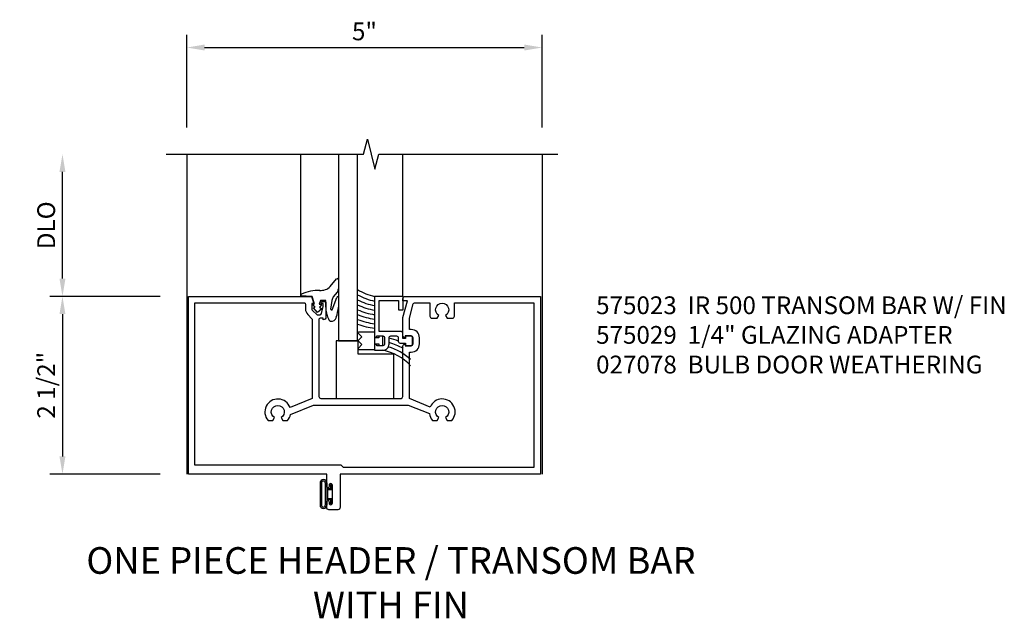
# Model space of a CAD drawing. Extents: x 0 to 85.8, y 0 to 54.8.
# Drawn here: x 40 to 53.8, y 42.7 to 51.2 of the extents above; entities that cross this region are included whole.
import ezdxf

# ---------------------------------------------------------------- set-up
doc = ezdxf.new("R2010")
doc.units = 0
doc.header["$LTSCALE"] = 0.5
doc.header["$MEASUREMENT"] = 0
doc.layers.get('0').update_dxf_attribs({"color": 4, "linetype": 'CONTINUOUS'})
for name, color, linetype in [('DIME', 2, 'CONTINUOUS'), ('PARTSLIST', 3, 'CONTINUOUS'), ('TEXT', 3, 'CONTINUOUS')]:
    doc.layers.add(name, color=color, linetype=linetype)
doc.styles.get("Standard").update_dxf_attribs({"font": 'arial.ttf'})
doc.dimstyles.new('EXT_ON-OFF', dxfattribs={"dimscale": 2, "dimtxt": 0.125, "dimasz": 0.125, "dimexe": 0.09, "dimexo": 0.1875, "dimgap": 0.05, "dimtad": 3, "dimdec": 5, "dimzin": 3, "dimdsep": 46, "dimlunit": 5, "dimtxsty": 'STANDARD', "dimcen": 0, "dimse2": 1, "dimazin": 0, "dimtfac": 1, "dimtdec": 5, "dimtofl": 0, "dimtmove": 0, "dimatfit": 0, "dimfxl": 1, "dimfrac": 2, "dimtolj": 1, "dimtzin": 3, "dimarcsym": 0})
doc.dimstyles.new('EXT_ON-ON', dxfattribs={"dimscale": 2, "dimtxt": 0.125, "dimasz": 0.125, "dimexe": 0.09, "dimexo": 0.1875, "dimgap": 0.05, "dimtad": 3, "dimdec": 5, "dimzin": 3, "dimdsep": 46, "dimlunit": 5, "dimtxsty": 'STANDARD', "dimcen": 0, "dimazin": 0, "dimtfac": 1, "dimtdec": 5, "dimtofl": 0, "dimtmove": 0, "dimatfit": 0, "dimfxl": 1, "dimfrac": 2, "dimtolj": 1, "dimtzin": 3, "dimarcsym": 0})

# ---------------------------------------------------------------- blocks, each defined once
blk = doc.blocks.new('*D1832')
at = {"layer": 'DIME', "color": 0, "lineweight": -2, "transparency": 16777216}
for p, q in [((-0.375, 2.5), (-1.93, 2.5)), ((-1.75, 2.25), (-1.75, 0.25)), ((-0.375, 0), (-1.93, 0))]:
    blk.add_line(p, q, dxfattribs=at)
at = {"layer": 'DIME', "color": 0, "transparency": 16777216}
for points in [[(-1.792, 2.25), (-1.708, 2.25), (-1.75, 2.5)], [(-1.792, 0.25), (-1.708, 0.25), (-1.75, 0)]]:
    blk.add_solid(points, dxfattribs=at)
at = {"layer": 'DIME', "color": 0, "transparency": 16777216, "insert": (-1.979, 1.25), "char_height": 0.25, "attachment_point": 5, "rotation": 90}
blk.add_mtext('\\A1;2 1/2"', dxfattribs=at)
blk = doc.blocks.new('B027078')
for p, q in [((-0.174, 0.156), (-0.174, -0.156)), ((-0.154, 0.156), (-0.154, -0.156)), ((-0.1, 0.156), (-0.1, -0.156)), ((-0.08, 0.156), (-0.08, -0.156)), ((-0.021, 0.077), (-0.08, 0.077)), ((-0.062, -0.062), (-0.062, 0.062)), ((-0.006, 0.062), (-0.062, 0.062)), ((-0.021, 0.077), (-0.021, 0.135)), ((-0.006, 0.135), (-0.021, 0.135)), ((-0.006, 0.062), (-0.006, 0.135)), ((-0.08, -0.077), (-0.021, -0.077)), ((-0.062, -0.062), (-0.006, -0.062)), ((-0.021, -0.135), (-0.021, -0.077)), ((-0.021, -0.135), (-0.006, -0.135)), ((-0.006, -0.135), (-0.006, -0.062))]:
    blk.add_line(p, q)
for centre, radius, start, end in [((-0.127, 0.156), 0.047, 0, 180), ((-0.127, 0.156), 0.027, 0, 180), ((-0.127, -0.156), 0.047, 180, 0), ((-0.127, -0.156), 0.027, 180, 0)]:
    blk.add_arc(centre, radius, start, end)
blk = doc.blocks.new('*D1833')
at = {"layer": 'DIME', "color": 0, "linetype": 'Continuous', "lineweight": -2, "transparency": 16777216}
for p, q in [((0, 4.875), (0, 6.18)), ((5, 4.875), (5, 6.18)), ((0.25, 6), (4.75, 6))]:
    blk.add_line(p, q, dxfattribs=at)
at = {"layer": 'DIME', "color": 0, "linetype": 'Continuous', "transparency": 16777216}
for points in [[(0.25, 6.042), (0.25, 5.958), (0, 6)], [(4.75, 6.042), (4.75, 5.958), (5, 6)]]:
    blk.add_solid(points, dxfattribs=at)
at = {"layer": 'DIME', "color": 0, "linetype": 'Continuous', "transparency": 16777216, "insert": (2.5, 6.227), "char_height": 0.25, "attachment_point": 5}
blk.add_mtext('\\A1;5"', dxfattribs=at)
blk = doc.blocks.new('*D1834')
at = {"layer": 'DIME', "color": 0, "lineweight": -2, "transparency": 16777216}
for p, q in [((-1.75, 2.75), (-1.75, 4.25)), ((-0.375, 2.5), (-1.93, 2.5))]:
    blk.add_line(p, q, dxfattribs=at)
at = {"layer": 'DIME', "color": 0, "transparency": 16777216}
for points in [[(-1.792, 4.25), (-1.708, 4.25), (-1.75, 4.5)], [(-1.792, 2.75), (-1.708, 2.75), (-1.75, 2.5)]]:
    blk.add_solid(points, dxfattribs=at)
at = {"layer": 'DIME', "color": 0, "transparency": 16777216, "insert": (-1.979, 3.5), "char_height": 0.25, "attachment_point": 5, "rotation": 90}
blk.add_mtext('\\A1;DLO', dxfattribs=at)
blk = doc.blocks.new('B575023')
for points in [[(-0.009, -1.75), (-0.135, -1.75, -0.414214), (-0.166, -1.719), (-0.166, -1.639, -1.000294), (-0.132, -1.639), (-0.132, -1.657, 1.000217), (-0.086, -1.657), (-0.086, -1.407, 1.000217), (-0.132, -1.407), (-0.132, -1.425, -1.000294), (-0.166, -1.425), (-0.166, -1.25), (-2.111, -1.25), (-2.111, 1.25), (-0.382, 1.25), (-0.346, 1.148), (-0.375, 1.148), (-0.375, 1.076, 0.198912), (-0.368, 1.058), (-0.301, 0.992), (-0.259, 0.992, 0.354119), (-0.24, 1.007), (-0.217, 1.11), (-0.217, 1.148), (-0.246, 1.148), (-0.246, 1.16, -0.414214), (-0.226, 1.18), (-0.197, 1.18, -0.414214), (-0.177, 1.16), (-0.177, 0.958, -0.414214), (-0.216, 0.92), (-0.216, 0.942), (-0.258, 0.942, 0.414214), (-0.278, 0.921), (-0.278, -0.143, 0.414214), (-0.233, -0.188), (0.863, -0.188, 0.414214), (0.908, -0.143), (0.908, 0.553, -0.414214), (0.933, 0.578), (0.94, 0.578), (0.94, 0.556), (1.024, 0.556, 0.414214), (1.049, 0.581), (1.049, 0.669, 0.414214), (1.024, 0.694), (0.94, 0.694), (0.94, 0.672), (0.933, 0.672, -0.414214), (0.908, 0.697), (0.908, 0.955), (0.97, 1.188), (0.908, 1.188), (0.908, 1.22, -0.414214), (0.938, 1.25), (2.841, 1.25), (2.841, -1.25), (0.022, -1.25), (0.022, -1.719, -0.414214)], [(-0.433, 0.996), (-0.373, 0.936, -0.19902), (-0.368, 0.922), (-0.368, -0.188), (-0.682, -0.315, 1.210795), (-0.991, -0.495), (-0.923, -0.495), (-0.9, -0.455, -3.732051), (-0.808, -0.455), (-0.784, -0.495), (-0.717, -0.495, 0.133508), (-0.675, -0.409), (-0.35, -0.278), (0.981, -0.278), (1.279, -0.398, 0.148835), (1.323, -0.495), (1.39, -0.495), (1.413, -0.455, -3.732051), (1.505, -0.455), (1.529, -0.495), (1.597, -0.495, 1.17959), (1.291, -0.306), (0.998, -0.188), (0.998, 0.466), (1.024, 0.466, 0.414214), (1.139, 0.581), (1.139, 0.669, 0.414214), (1.024, 0.784), (0.998, 0.784), (0.998, 0.943), (1.052, 1.145, -0.339937), (1.072, 1.16), (1.287, 1.16), (1.287, 0.972, 0.414214), (1.317, 0.942), (1.39, 0.942), (1.413, 0.982, -3.732051), (1.505, 0.982), (1.529, 0.942), (1.601, 0.942, 0.414214), (1.631, 0.972), (1.631, 1.16), (2.751, 1.16), (2.751, -1.156), (0.07, -1.156), (0.039, -1.125), (-2.021, -1.125), (-2.021, 1.16), (-0.485, 1.16, -0.414214), (-0.465, 1.14), (-0.465, 1.074, 0.19902)]]:
    blk.add_lwpolyline(points, format="xyb", close=True)
blk = doc.blocks.new('B027077-M4')
for p, q in [((-0.061, 1.582), (0.029, 1.688)), ((0.055, 1.677), (0.054, 1.547)), ((-0.475, 1.445), (-0.465, 1.476)), ((-0.399, 1.448), (-0.475, 1.445)), ((-0.315, 1.443), (-0.399, 1.448)), ((-0.281, 1.336), (-0.315, 1.443)), ((-0.196, 1.387), (-0.218, 1.333)), ((-0.123, 1.387), (-0.196, 1.387)), ((-0.123, 1.291), (-0.123, 1.387)), ((-0.034, 1.256), (0.03, 1.428)), ((0.037, 1.503), (-0.02, 1.437)), ((0.055, 1.426), (0.055, 1.291)), ((-0.308, 1.331), (-0.281, 1.336)), ((-0.274, 1.292), (-0.308, 1.331)), ((-0.298, 1.282), (-0.274, 1.292)), ((-0.242, 1.216), (-0.298, 1.282)), ((-0.181, 1.27), (-0.242, 1.216)), ((-0.218, 1.333), (-0.179, 1.329)), ((-0.179, 1.329), (-0.213, 1.292)), ((-0.213, 1.292), (-0.181, 1.27)), ((-0.037, 1.385), (-0.055, 1.263))]:
    blk.add_line(p, q)
for centre, radius, start, end in [((0.04, 1.677), 0.0156, 360, 131.2842), ((-0.226, 0.954), 0.574, 88.3689, 114.5598), ((-0.191, 1.707), 0.18, 263.9429, 315.9589), ((-0.026, 1.552), 0.0797, 322.5247, 357.0666), ((0.413, 1.263), 0.467, 158.1033, 164.8268), ((0.043, 1.425), 0.0127, 2.0631, 168.5648), ((0.11, 1.278), 0.233, 176.6181, 197.546), ((-0.043, 1.264), 0.0117, 184.6021, 317.3106), ((-0.688, 1.378), 0.748, 342.2665, 353.319), ((0.132, 1.247), 0.248, 189.1934, 205.997), ((-0.017, 1.157), 0.0755, 194.239, 236.6059), ((-0.045, 1.164), 0.0715, 259.198, 349.0175)]:
    blk.add_arc(centre, radius, start, end)
blk = doc.blocks.new('B127011')
for points in [[(-0.115, -0.23, -0.418248), (-0.125, -0.22), (-0.125, 0), (0.125, 0), (0.125, -0.22, -0.417136), (0.115, -0.23), (0.108, -0.23, -0.198911), (0.101, -0.227), (0.054, -0.18), (0.007, -0.227, -0.414174), (-0.007, -0.227), (-0.054, -0.18), (-0.101, -0.227, -0.198888), (-0.108, -0.23), (-0.115, -0.23)], [(0.042, 0), (0.042, 0.06), (0.055, 0.06, 0.414214), (0.065, 0.07), (0.065, 0.105, 0.414214), (0.055, 0.115), (-0.055, 0.115, 0.414214), (-0.065, 0.105), (-0.065, 0.07, 0.414214), (-0.055, 0.06), (-0.043, 0.06), (-0.043, 0)]]:
    blk.add_lwpolyline(points, format="xyb")
blk = doc.blocks.new('B575029')
blk.add_lwpolyline([(0.9455, 0.561), (1.0245, 0.561, 0.4142136), (1.0395, 0.576), (1.0395, 0.674, 0.4142136), (1.0245, 0.689), (0.9455, 0.689), (0.9455, 0.656), (0.9035, 0.656), (0.9035, 0.731, 0.4142136), (0.8785, 0.756), (0.6265, 0.756), (0.5705, 0.756), (0.5705, 1.19), (0.8465, 1.19), (0.8465, 1.0625), (0.9085, 1.0625), (0.9085, 1.25), (0.5085, 1.25), (0.5085, 0.697, 0.4142136), (0.5335, 0.672), (0.5405, 0.672), (0.5405, 0.694), (0.6245, 0.694, -0.4142136), (0.6495, 0.669), (0.6495, 0.581, -0.4142136), (0.6245, 0.556), (0.5405, 0.556), (0.5405, 0.578), (0.5335, 0.578, 0.4142136), (0.5085, 0.553), (0.5085, 0.494), (0.6265, 0.494, 0.4142136), (0.7115, 0.579), (0.7115, 0.669, -0.4142136), (0.7365, 0.694), (0.816, 0.694, -0.4142136), (0.841, 0.669), (0.841, 0.619, 0.4142136), (0.866, 0.594), (0.9455, 0.594)], format="xyb", close=True)
blk = doc.blocks.new('S575GT250')
at = {"linetype": 'Continuous'}
for p, q in [((-0.53, 1.25), (-0.53, 3.25)), ((0.908, 1.25), (0.908, 3.25))]:
    blk.add_line(p, q, dxfattribs=at)
for p, q in [((0, 3.25), (0, 0.624)), ((0.27, 0.624), (0.27, 3.25)), ((0, 0.624), (0.27, 0.624))]:
    blk.add_line(p, q)
for centre, radius, start, end in [((0.665, 1.98), 0.748, 238.1286, 257.9203), ((0.665, 1.98), 0.811, 240.8557, 258.8709), ((0.665, 1.98), 0.874, 243.1333, 259.682), ((0.665, 1.98), 0.937, 245.0682, 260.3824), ((0.665, 1.98), 1, 246.7347, 260.9934), ((0.665, 1.98), 1.063, 248.1866, 261.5311), ((0.665, 1.98), 1.126, 249.4638, 262.008), ((0.665, 1.98), 1.189, 250.5967, 262.4339), ((0.479, -0.228), 0.922, 66.8593, 75.3707), ((0.479, -0.228), 0.86, 60.0142, 74.29), ((0.479, -0.228), 0.736, 43.1718, 78.8145), ((0.479, -0.228), 0.798, 47.7275, 73.8078)]:
    blk.add_arc(centre, radius, start, end)
for name, p in [('B027077-M4', (-0.055, -0.193)), ('B575029', (0, 0))]:
    blk.add_blockref(name, p)
at = {"linetype": 'Continuous', "rotation": 270}
blk.add_blockref('B127011', (0.508, 0.625), dxfattribs=at)
blk = doc.blocks.new('B127015')
blk.add_lwpolyline([(0.40625, 0.312), (0.40625, 0), (-0.40625, 0), (-0.40625, 0.8125), (0.21875, 0.8125), (0.21875, 0.312)], close=True)
blk = doc.blocks.new('S575DP11MKCADS')
for p, q in [((0, 4.5), (0, 0)), ((5, 4.5), (5, 0))]:
    blk.add_line(p, q)
at = {"linetype": 'Continuous'}
blk.add_lwpolyline([(-0.291397, 4.499985), (2.487697, 4.499985), (2.540766, 4.712201), (2.648318, 4.287784), (2.701387, 4.5), (5.223143, 4.5)], dxfattribs=at)
for name, p in [('S575GT250', (2.1345, 1.25)), ('B575023', (2.1345, 1.25)), ('B027078', (2.04899, -0.280488))]:
    blk.add_blockref(name, p)
at = {"linetype": 'Continuous', "xscale": -1, "rotation": 270}
blk.add_blockref('B127015', (2.100996, 1.46825), dxfattribs=at)
at = {"layer": 'DIME', "linetype": 'Continuous'}
dim = blk.add_linear_dim(base=(5, 5.999985), p1=(0, 4.5), p2=(5, 4.5), text='5"', dimstyle='EXT_ON-ON', override={"dimpost": '"'}, dxfattribs=at)
dim.commit()
dim.dimension.update_dxf_attribs({"geometry": '*D1833', "text_midpoint": (2.5, 6.227117)})
at = {"layer": 'DIME'}
dim = blk.add_linear_dim(base=(-1.75, 4.499985), p1=(0, 2.5), p2=(-0.291397, 4.499985), angle=90, text='DLO', dimstyle='EXT_ON-OFF', override={"dimpost": '"'}, dxfattribs=at)
dim.commit()
dim.dimension.update_dxf_attribs({"geometry": '*D1834', "text_midpoint": (-1.979349, 3.499993)})
dim = blk.add_linear_dim(base=(-1.75, 0), p1=(0, 2.5), p2=(0, 0), angle=270, dimstyle='EXT_ON-ON', override={"dimpost": '"'}, dxfattribs=at)
dim.commit()
dim.dimension.update_dxf_attribs({"geometry": '*D1832', "text_midpoint": (-1.979263, 1.25)})

msp = doc.modelspace()

# ---------------------------------------------------------------- block references
msp.add_blockref('S575DP11MKCADS', (42.316, 44.77))

# ---------------------------------------------------------------- texts
at = {"layer": 'PARTSLIST', "insert": (48.076, 47.27), "char_height": 0.25, "width": 8.86018, "attachment_point": 1}
msp.add_mtext('\\pt2;575023  IR 500 TRANSOM BAR W/ FIN\\P\\ptz;575029  1/4" GLAZING ADAPTER\\P027078  BULB DOOR WEATHERING', dxfattribs=at)
at = {"layer": 'TEXT', "insert": (45.189, 43.743), "char_height": 0.375, "width": 11.79407, "attachment_point": 2}
msp.add_mtext('ONE PIECE HEADER / TRANSOM BAR \\PWITH FIN', dxfattribs=at)

doc.saveas('drawing.dxf')
